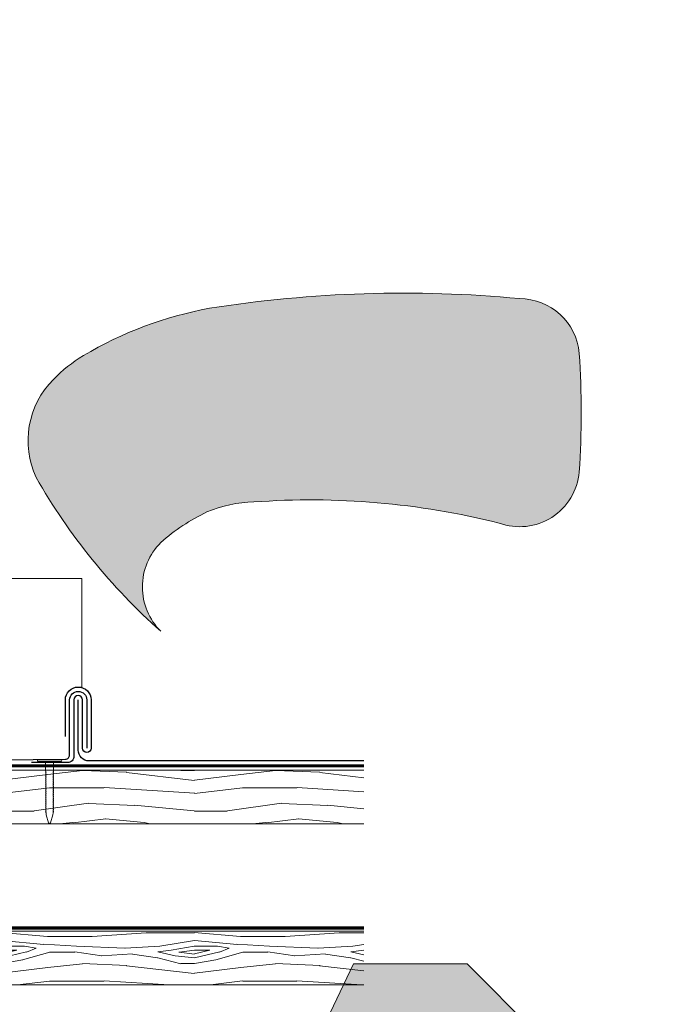
# Model space of a CAD drawing. Units: millimetres. Extents: x -19674 to 48877, y -1 to 4832.
# Drawn here: x 38049 to 38346, y 448 to 906 of the extents above; entities that cross this region are included whole.
import ezdxf

# ---------------------------------------------------------------- set-up
doc = ezdxf.new("R2010")
doc.units = ezdxf.units.MM
doc.linetypes.add('Trennlage', pattern=[30, 12, -18])
for name, color, linetype, lineweight in [('01_PREFA-Dachprodukt', 12, 'Continuous', 25), ('01_PREFA-Hafte', 11, 'Continuous', 25), ('02_Nägel', 11, 'Continuous', 15), ('04_Trennlage', 251, 'Continuous', 25), ('04_Trennlage_Linie', 251, 'Continuous', 0), ('04_Unterdach', 251, 'Continuous', 25), ('04_Unterdach_Linie', 251, 'Continuous', 0), ('06_Holz', 252, 'Continuous', 15), ('06_Holzschfraffur', 254, 'Continuous', 13), ('08_Bemassung', 251, 'Continuous', 5), ('Hdgrd_hell', 250, 'Continuous', 13)]:
    doc.layers.add(name, color=color, linetype=linetype, lineweight=lineweight)
pattern_1 = [(349.6952, (41848.091, 9344.46), (540.0000865, -89.999539), [10.0623, -996.16824]), (0, (41857.99, 9342.66), (90, 90), [9.9, -80.1]), (18.4349, (41867.89, 9342.66), (180.00004, 89.99986), [8.5381, -276.0668]), (172.875, (41875.991, 9345.36), (630.000034, -89.999845), [7.2561, -718.34715]), (174.8056, (41868.791, 9346.26), (900.00006, -89.99957), [9.94086, -984.1416]), (194.0362, (41858.891, 9347.16), (-270.00005, -89.999825), [11.1324, -359.9471]), (9.4623, (41855.291, 9344.46), (450.00007, 89.999833), [5.4745, -541.97415]), (353.6598, (41860.691, 9345.36), (-719.999946, 90.000142), [8.14986, -806.8348]), (185.7106, (41868.791, 9344.46), (-809.999948, -90.000118), [9.0449, -895.4439]), (168.6901, (41859.791, 9343.56), (360.000068, -89.999787), [4.5891, -454.3226]), (354.8056, (41839.991, 9343.56), (-900.00006, 89.99957), [9.94086, -984.1416]), (348.6901, (41849.891, 9342.66), (-360.000068, 89.999787), [9.1782, -449.7335]), (0, (41858.89, 9340.86), (90, 90), [10.8, -79.2]), (20.556, (41869.691, 9340.86), (450.000166, 179.99964), [7.6896, -761.27076]), (3.8141, (41876.8913, 9343.5596), (1259.9999407, 90.000551), [13.53, -1339.4667]), (354.8056, (41890.391, 9344.46), (-900.00006, 89.99957), [9.94086, -984.1416]), (0, (41900.29, 9343.56), (90, 90), [9.9, -80.1]), (5.1944, (41820.191, 9343.56), (900.00006, 89.99957), [9.94086, -984.1416]), (354.8056, (41830.091, 9344.46), (-900.00006, 89.99957), [9.94086, -984.1416]), (0, (41820.19, 9345.36), (90, 90), [5.4, -84.6]), (5.1944, (41825.591, 9345.36), (900.00006, 89.99957), [9.94086, -984.1416]), (0, (41835.49, 9346.26), (90, 90), [9, -81]), (10.3048, (41844.491, 9346.26), (-540.0000865, -89.999539), [10.0623, -996.16824]), (5.1944, (41854.391, 9348.06), (900.00006, 89.99957), [9.94086, -984.1416]), (354.8056, (41864.291, 9348.96), (-900.00006, 89.99957), [9.94086, -984.1416]), (354.8056, (41874.191, 9348.06), (-900.00006, 89.99957), [9.94086, -984.1416]), (351.8699, (41884.091, 9347.16), (-539.99998, 89.999942), [12.7279, -623.66814]), (0, (41896.69, 9345.36), (90, 90), [13.5, -76.5]), (347.4712, (41893.091, 9291.36), (450.000029, -89.999964), [8.29755, -821.4614]), (354.2894, (41901.191, 9289.56), (-809.999948, 90.000118), [9.0449, -895.4439]), (8.1301, (41893.091, 9291.36), (539.99998, 89.999942), [6.364, -630.0321]), (9.4623, (41899.391, 9292.26), (450.00007, 89.999833), [10.94895, -536.4996]), (0, (41820.19, 9294.06), (90, 90), [10.8, -79.2]), (350.5377, (41830.991, 9294.06), (-450.00007, 89.999833), [5.4745, -541.97415]), (201.8014, (41836.391, 9293.16), (270.000025, 89.999992), [4.8467, -479.8182]), (192.9946, (41831.891, 9291.3596), (810.000069, 179.999782), [12.0075, -1188.7422]), (352.875, (41902.991, 9291.36), (-630.000034, 89.999845), [7.2561, -718.34715]), (7.125, (41902.991, 9291.36), (630.000034, 89.999845), [7.2561, -718.34715]), (0, (41820.19, 9292.26), (90, 90), [7.2, -82.8]), (194.0362, (41827.391, 9292.26), (-270.00005, -89.999825), [7.4216, -363.658]), (356.6335, (41839.9913, 9294.9596), (-1439.999939, 90.0009867), [15.32646, -1517.3184]), (357.7094, (41855.2913, 9294.0596), (-2160.0000116, 89.9996178), [22.518, -2229.2813]), (3.1798, (41877.7913, 9293.1596), (1530.0000452, 89.9991938), [16.225, -1606.2731]), (9.4623, (41893.991, 9294.06), (450.00007, 89.999833), [16.4235, -531.0252]), (10.3048, (41820.191, 9285.96), (-540.0000865, -89.999539), [10.0623, -996.16824]), (15.9454, (41830.091, 9287.76), (-360.000011, -89.99999), [13.1042, -642.1057]), (0, (41842.69, 9291.36), (90, 90), [11.7, -78.3]), (351.8699, (41854.391, 9291.36), (-539.99998, 89.999942), [12.7279, -623.66814]), (3.5763, (41866.9913, 9289.5596), (1350.000059, 89.9991646), [14.4281, -1428.3816]), (351.2538, (41881.391, 9290.4596), (629.9999403, -90.0003777), [11.8376, -1171.9275]), (345.9638, (41893.091, 9288.66), (-270.00005, 89.999825), [11.1324, -359.9471]), (0, (41903.89, 9285.96), (90, 90), [6.3, -83.7]), (174.8056, (41839.991, 9294.96), (900.00006, -89.99957), [19.8816, -974.20086]), (355.2364, (41820.191, 9300.3596), (-990.000085, 89.999238), [21.6749, -1062.0687]), (0, (41841.79, 9298.56), (90, 90), [20.7, -69.3]), (4.0856, (41862.4913, 9298.5596), (1170.0000134, 89.999652), [25.2642, -1237.94595]), (0, (41887.69, 9300.36), (90, 90), [22.5, -67.5]), (7.125, (41820.191, 9281.46), (630.000034, 89.999845), [21.7681, -703.8351]), (6.3402, (41841.791, 9284.16), (719.999946, 90.000142), [16.2997, -798.6849]), (357.5104, (41857.9913, 9285.9596), (-1979.9999532, 90.0016079), [20.7195, -2051.2361]), (353.4802, (41878.6913, 9285.0596), (-2339.9999812, 269.9999573), [31.705, -3138.7997]), (3.0128, (41820.1913, 9339.9596), (1620.000001, 90.0003694), [17.1237, -1695.24315]), (351.8699, (41837.291, 9340.86), (-539.99998, 89.999942), [19.0919, -617.30424]), (357.6141, (41856.1913, 9338.1596), (-2070.0000471, 89.9984494), [21.6187, -2140.25544]), (10.6197, (41877.7913, 9337.2596), (-989.9998564, -180.0007275), [14.6509, -1450.4429]), (0, (41892.19, 9339.96), (90, 90), [18, -72]), (356.8202, (41820.1913, 9350.7596), (-1530.0000452, 89.9991938), [16.225, -1606.2731]), (6.009, (41836.3913, 9349.8596), (-899.9999776, -89.9999386), [17.1945, -1702.2531]), (6.7098, (41853.4913, 9351.6596), (-810.0000898, -89.9994493), [15.4055, -1525.1463]), (354.2894, (41868.791, 9353.46), (-809.999948, 90.000118), [18.0898, -886.399]), (347.9052, (41886.7913, 9351.6596), (-809.999874, 180.000606), [12.886, -1275.7179]), (9.4623, (41899.391, 9348.96), (450.00007, 89.999833), [10.94895, -536.4996]), (3.8141, (41820.1913, 9333.6596), (1259.9999407, 90.000551), [13.53, -1339.4667]), (347.1957, (41833.6913, 9334.5596), (-1169.9998062, 270.0006649), [20.3049, -2010.1876]), (0, (41853.49, 9330.06), (90, 90), [22.5, -67.5]), (5.4403, (41875.9913, 9330.0596), (-990.0000281, -89.9994034), [18.9855, -1879.5666]), (6.7098, (41894.8913, 9331.8596), (-810.0000898, -89.9994493), [15.4055, -1525.1463]), (0, (41820.19, 9357.06), (90, 90), [15.3, -74.7]), (8.1301, (41835.491, 9357.06), (539.99998, 89.999942), [25.4559, -610.94025]), (357.6141, (41860.6913, 9360.6596), (-2070.0000471, 89.9984494), [21.6187, -2140.25544]), (354.4725, (41882.2913, 9359.7596), (1890.00015475, -179.9986842), [28.0303, -2775.00375]), (6.8428, (41820.1913, 9275.1596), (-1529.9999429, -180.0007198), [22.66146, -2243.4807]), (0, (41842.69, 9277.86), (90, 90), [25.2, -64.8]), (356.3478, (41867.8913, 9277.8596), (-2790.0000848, 179.99885687), [42.38604, -4196.2222]), (0, (41820.19, 9306.66), (90, 90), [21.6, -68.4]), (4.7636, (41841.791, 9306.6596), (990.000085, 89.999238), [21.6749, -1062.0687]), (358.1524, (41863.3913, 9308.4596), (-2700.0000418, 89.9994906), [27.9145, -2763.53676]), (357.2737, (41891.2913, 9307.5596), (-1800.0000265, 89.9996416), [18.9214, -1873.2202]), (354.8056, (41820.191, 9321.06), (-900.00006, 89.99957), [19.8816, -974.20086]), (0, (41839.99, 9319.26), (90, 90), [28.8, -61.2]), (1.9092, (41868.7913, 9319.2596), (2609.9999128, 90.0021817), [27.015, -2674.48455]), (3.5763, (41895.7913, 9320.1596), (1350.000059, 89.9991646), [14.4281, -1428.3816])]

# ---------------------------------------------------------------- blocks, each defined once
blk = doc.blocks.new('A$C3A5B5D45')
at = {"layer": 'Hdgrd_hell'}
h = blk.add_hatch(color=256, dxfattribs=at)
h.dxf.hatch_style = 1
h.paths.add_polyline_path([(-138.52, 48.7), (-138.52, 127.88), (-71.35, 127.88), (-71.35, 108.26), (-114.23, 108.26), (-114.23, 97.05), (-75.92, 97.05), (-75.92, 79.53), (-114.23, 79.53), (-114.23, 68.32), (-71.35, 68.32), (-71.35, 48.7)], flags=16)
h.paths.add_polyline_path([(-63.71, 48.7), (-63.71, 127.88), (-0.31, 127.88), (-0.31, 108.26), (-39.43, 108.26), (-39.43, 97.05), (-10.96, 97.05), (-10.96, 79.53), (-39.43, 79.53), (-39.43, 48.7)], flags=16)
h.paths.add_polyline_path([(-144.01, 48.7), (-168.3, 48.7, 0.121611), (-174.56, 74.62), (-195.45, 74.62), (-195.45, 48.7), (-219.73, 48.7), (-219.73, 127.88), (-169.88, 127.88, -0.776612), (-159.12, 85.78, -0.271559), (-145.94, 63.75, 0.024345)], flags=16)
h.paths.add_polyline_path([(-17.21, 48.7), (12.18, 127.88), (24.52, 127.88), (36.87, 127.88), (66.26, 48.7), (42.13, 48.7), (38.36, 59.91), (10.69, 59.91), (6.91, 48.7)], flags=16)
h.paths.add_polyline_path([(-178.36, 91.44), (-195.45, 91.44), (-195.45, 108.26), (-178.36, 108.26, -1)], flags=0)
h.paths.add_polyline_path([(16.58, 77.43), (24.52, 100.4), (32.46, 77.43)], flags=0)
h.paths.add_polyline_path([(-174.31, 137.34), (-197.76, 144.12), (-224.49, 138.86), (-227.14, 233.03), (-277.24, 271.22), (-304.39, 230.51), (-324.16, 236.68), (-349.12, 231.58), (-319.05, 401.34, 0.276415), (-364.71, 383.72, 0.576243), (-353.5, 359.59), (-352.11, 326.01, -0.172243), (-382.34, 341.31, -0.040261), (-384.59, 344.63, -0.192005), (-384.91, 358.48, 0.051952), (-383.08, 363.61, 0.043725), (-382.88, 366.64), (-382.88, 374.65, -0.153915), (-377.57, 391.51, -0.053766), (-373.96, 396.16, -0.189107), (-321.08, 420.43, -0.014478), (-313.68, 420.52, 0.173969), (-270.33, 438.32, -0.017711), (-245.5, 462.92, -0.108685), (-148.21, 517.71, -0.081628), (-37.8, 536.13), (65.58, 359.67, -0.06106), (130.43, 357.39, -0.088941), (157.52, 347.27, -0.067276), (164.24, 341.98, -0.315299), (167.97, 320.8, -0.081867), (140.98, 287.52, 0.414214), (140.98, 306.74, 0.07149), (131, 313.33, 0.10045), (120.45, 315.5, 0.043238), (91.69, 315.11), (102.9, 295.98), (70, 262.88), (135.6, 138.68), (103.36, 143.34), (80.53, 136.8), (6.33, 200), (-6.18, 187.1), (-82.72, 187.1), (-111.99, 216.5), (-136.6, 216.5)], flags=16)
h.paths.add_polyline_path([(-253.22, 71.82), (-267.54, 71.82), (-267.54, 48.7), (-291.82, 48.7), (-291.82, 127.88), (-253.22, 127.88, -1)], flags=16)
h.paths.add_polyline_path([(-253.96, 91.44), (-267.54, 91.44), (-267.54, 108.26), (-253.96, 108.26, -1)], flags=0)
h.paths.add_polyline_path([(-178.31, 288.41, -0.081867), (-205.3, 321.69, -0.315299), (-201.57, 342.87, -0.067276), (-194.85, 348.16, -0.088941), (-167.76, 358.27, -0.063176), (-100.67, 360.36, -0.388879), (-87.76, 348.53, -0.033302), (-87.76, 322.86, -0.493145), (-105.11, 311.82, 0.080014), (-158.2, 316.38, 0.096919), (-168.33, 314.22, 0.07149), (-178.31, 307.63, 0.414214)], flags=0)
edge = h.paths.add_edge_path()
edge.add_line((-231.57, 0), (0, 0))
edge.add_arc((-115.78, 276.76), 300, 292.7022, 607.2978)
h = blk.add_hatch(color=256, dxfattribs=at)
h.dxf.hatch_style = 1
h.paths.add_polyline_path([(-138.52, 48.7), (-138.52, 127.88), (-71.35, 127.88), (-71.35, 108.26), (-114.23, 108.26), (-114.23, 97.05), (-75.92, 97.05), (-75.92, 79.53), (-114.23, 79.53), (-114.23, 68.32), (-71.35, 68.32), (-71.35, 48.7)], flags=16)
h.paths.add_polyline_path([(-63.71, 48.7), (-63.71, 127.88), (-0.31, 127.88), (-0.31, 108.26), (-39.43, 108.26), (-39.43, 97.05), (-10.96, 97.05), (-10.96, 79.53), (-39.43, 79.53), (-39.43, 48.7)], flags=16)
h.paths.add_polyline_path([(-144.01, 48.7), (-168.3, 48.7, 0.121611), (-174.56, 74.62), (-195.45, 74.62), (-195.45, 48.7), (-219.73, 48.7), (-219.73, 127.88), (-169.88, 127.88, -0.776612), (-159.12, 85.78, -0.271559), (-145.94, 63.75, 0.024345)], flags=16)
h.paths.add_polyline_path([(-17.21, 48.7), (12.18, 127.88), (24.52, 127.88), (36.87, 127.88), (66.26, 48.7), (42.13, 48.7), (38.36, 59.91), (10.69, 59.91), (6.91, 48.7)], flags=16)
h.paths.add_polyline_path([(-178.36, 91.44), (-195.45, 91.44), (-195.45, 108.26), (-178.36, 108.26, -1)], flags=0)
h.paths.add_polyline_path([(16.58, 77.43), (24.52, 100.4), (32.46, 77.43)], flags=0)
h.paths.add_polyline_path([(-174.31, 137.34), (-197.76, 144.12), (-224.49, 138.86), (-227.14, 233.03), (-277.24, 271.22), (-304.39, 230.51), (-324.16, 236.68), (-349.12, 231.58), (-319.05, 401.34, 0.276415), (-364.71, 383.72, 0.576243), (-353.5, 359.59), (-352.11, 326.01, -0.172243), (-382.34, 341.31, -0.040261), (-384.59, 344.63, -0.192005), (-384.91, 358.48, 0.051952), (-383.08, 363.61, 0.043725), (-382.88, 366.64), (-382.88, 374.65, -0.153915), (-377.57, 391.51, -0.053766), (-373.96, 396.16, -0.189107), (-321.08, 420.43, -0.014478), (-313.68, 420.52, 0.173969), (-270.33, 438.32, -0.017711), (-245.5, 462.92, -0.108685), (-148.21, 517.71, -0.081628), (-37.8, 536.13), (65.58, 359.67, -0.06106), (130.43, 357.39, -0.088941), (157.52, 347.27, -0.067276), (164.24, 341.98, -0.315299), (167.97, 320.8, -0.081867), (140.98, 287.52, 0.414214), (140.98, 306.74, 0.07149), (131, 313.33, 0.10045), (120.45, 315.5, 0.043238), (91.69, 315.11), (102.9, 295.98), (70, 262.88), (135.6, 138.68), (103.36, 143.34), (80.53, 136.8), (6.33, 200), (-6.18, 187.1), (-82.72, 187.1), (-111.99, 216.5), (-136.6, 216.5)], flags=16)
h.paths.add_polyline_path([(-253.22, 71.82), (-267.54, 71.82), (-267.54, 48.7), (-291.82, 48.7), (-291.82, 127.88), (-253.22, 127.88, -1)], flags=16)
h.paths.add_polyline_path([(-253.96, 91.44), (-267.54, 91.44), (-267.54, 108.26), (-253.96, 108.26, -1)], flags=0)
h.paths.add_polyline_path([(-178.31, 288.41, -0.081867), (-205.3, 321.69, -0.315299), (-201.57, 342.87, -0.067276), (-194.85, 348.16, -0.088941), (-167.76, 358.27, -0.063176), (-100.67, 360.36, -0.388879), (-87.76, 348.53, -0.033302), (-87.76, 322.86, -0.493145), (-105.11, 311.82, 0.080014), (-158.2, 316.38, 0.096919), (-168.33, 314.22, 0.07149), (-178.31, 307.63, 0.414214)], flags=0)
edge = h.paths.add_edge_path()
edge.add_line((-231.57, 0), (0, 0))
edge.add_arc((-115.78, 276.76), 300, 292.7022, 607.2978)
at = {"layer": 'Hdgrd_hell', "lineweight": 5}
h = blk.add_hatch(color=256, dxfattribs=at)
h.dxf.hatch_style = 1
h.paths.add_polyline_path([(-167.76, 358.27, 0.089731), (-195.07, 348.03, 0.076449), (-202.53, 341.83, 0.294578), (-205.3, 321.69, 0.081867), (-178.31, 288.41, -0.414214), (-178.31, 307.63, -0.07149), (-168.33, 314.22, -0.096919), (-158.2, 316.38, -0.080014), (-105.11, 311.82, 0.493145), (-87.76, 322.86, 0.033302), (-87.76, 348.53, 0.388879), (-100.67, 360.36, 0.063176)])
h = blk.add_hatch(color=256, dxfattribs=at)
h.dxf.hatch_style = 1
h.paths.add_polyline_path([(-167.76, 358.27, 0.089731), (-195.07, 348.03, 0.076449), (-202.53, 341.83, 0.294578), (-205.3, 321.69, 0.081867), (-178.31, 288.41, -0.414214), (-178.31, 307.63, -0.07149), (-168.33, 314.22, -0.096919), (-158.2, 316.38, -0.080014), (-105.11, 311.82, 0.493145), (-87.76, 322.86, 0.033302), (-87.76, 348.53, 0.388879), (-100.67, 360.36, 0.063176)])
blk.add_lwpolyline([(-6.18, 187.1), (-82.72, 187.1), (-111.99, 216.5), (-136.6, 216.5), (-174.31, 137.34), (-197.76, 144.12), (-224.49, 138.86), (-227.14, 233.03), (-277.24, 271.22), (-304.39, 230.51), (-324.16, 236.68), (-349.12, 231.58), (-319.05, 401.34, 0.276415), (-364.71, 383.72, 0.576243), (-353.5, 359.59), (-352.11, 326.01, -0.172243), (-382.34, 341.31, -0.043112), (-384.73, 344.88)], format="xyb", dxfattribs=at)
blk.add_lwpolyline([(-6.18, 187.1), (-82.72, 187.1), (-111.99, 216.5), (-136.6, 216.5), (-174.31, 137.34), (-197.76, 144.12), (-224.49, 138.86), (-227.14, 233.03), (-277.24, 271.22), (-304.39, 230.51), (-324.16, 236.68), (-349.12, 231.58), (-319.05, 401.34, 0.276415), (-364.71, 383.72, 0.576243), (-353.5, 359.59), (-352.11, 326.01, -0.172243), (-382.34, 341.31, -0.043112), (-384.73, 344.88)], format="xyb", dxfattribs=at)
blk.add_lwpolyline([(-168.33, 314.22, -0.096919), (-158.2, 316.38, -0.080014), (-105.11, 311.82, 0.493145), (-87.76, 322.86, 0.033302), (-87.76, 348.53, 0.388879), (-100.67, 360.36, 0.063176), (-167.76, 358.27, 0.089731), (-195.07, 348.03, 0.065256), (-201.57, 342.87, 0.315299), (-205.3, 321.69, 0.081867), (-178.31, 288.41, -0.414214), (-178.31, 307.63, -0.07149)], format="xyb", close=True, dxfattribs=at)
blk.add_lwpolyline([(-168.33, 314.22, -0.096919), (-158.2, 316.38, -0.080014), (-105.11, 311.82, 0.493145), (-87.76, 322.86, 0.033302), (-87.76, 348.53, 0.388879), (-100.67, 360.36, 0.063176), (-167.76, 358.27, 0.089731), (-195.07, 348.03, 0.065256), (-201.57, 342.87, 0.315299), (-205.3, 321.69, 0.081867), (-178.31, 288.41, -0.414214), (-178.31, 307.63, -0.07149)], format="xyb", close=True, dxfattribs=at)
blk.add_arc((-115.78, 276.76), 300, 292.7022, 247.2978, dxfattribs=at)
blk.add_arc((-115.78, 276.76), 300, 292.7022, 247.2978, dxfattribs=at)
blk = doc.blocks.new('A$C4BAB4951')
for p, q in [((0, -4.3), (0, 4.3)), ((0.7, -4.3), (0.7, 4.3)), ((-23.67, -0.01), (-23.67, 0.01)), ((-23.39, 0.39), (-20.4, 1.28)), ((-20.32, 1.29), (-19.6, 1.35)), ((-3.67, 1.5), (-0.4, 1.5)), ((-0.4, 1.5), (0, 2)), ((-0.4, -1.5), (-0.4, 1.5)), ((-23.39, -0.39), (-20.4, -1.28)), ((-20.32, -1.29), (-19.6, -1.35)), ((-3.67, -1.5), (-0.4, -1.5)), ((-0.4, -1.5), (0, -2))]:
    blk.add_line(p, q)
at = {"extrusion": (0, 0, -1)}
for centre, radius, start, end in [((-0.35, 4.3), 0.35, 0, 180), ((23.27, 0.01), 0.4, 360, 73.5064), ((20.28, 0.9), 0.4, 73.5064, 85.188), ((19.6, 1.91), 0.553, 244.5196, 270), ((18.58, -0.22), 1.8, 64.5196, 71.6711), ((19.1, 1.33), 0.17, 71.6711, 153.7368), ((18.86, 1.45), 0.0923, 267.8027, 333.7368), ((18.86, 1.91), 0.552, 244.5057, 269.6735), ((17.85, -0.22), 1.8, 64.5196, 71.6711), ((18.36, 1.33), 0.17, 71.6711, 153.7368), ((18.13, 1.45), 0.0923, 267.8027, 333.7368), ((18.13, 1.91), 0.551, 244.4964, 269.3324), ((17.12, -0.22), 1.8, 64.5196, 71.6711), ((17.63, 1.33), 0.17, 71.6711, 153.7368), ((17.39, 1.45), 0.0923, 267.8027, 333.7368), ((17.39, 1.91), 0.552, 244.5062, 269.673), ((16.38, -0.22), 1.8, 64.5196, 71.6711), ((16.89, 1.33), 0.17, 71.6711, 153.7368), ((16.66, 1.45), 0.0923, 267.8027, 333.7368), ((16.66, 1.91), 0.551, 244.4964, 269.3324), ((15.65, -0.22), 1.8, 64.5196, 71.6711), ((16.16, 1.33), 0.17, 71.6711, 153.7368), ((15.93, 1.45), 0.0923, 267.8027, 333.7368), ((15.93, 1.91), 0.552, 244.5057, 269.6735), ((14.91, -0.22), 1.8, 64.5196, 71.6711), ((15.43, 1.33), 0.17, 71.6711, 153.7368), ((15.19, 1.45), 0.0923, 267.8027, 333.7368), ((15.19, 1.91), 0.551, 244.4964, 269.3324), ((14.18, -0.22), 1.8, 64.5196, 71.6711), ((14.69, 1.33), 0.17, 71.6711, 153.7368), ((14.46, 1.45), 0.0923, 267.8027, 333.7368), ((14.46, 1.91), 0.552, 244.5057, 269.6735), ((13.45, -0.22), 1.8, 64.5196, 71.6711), ((13.96, 1.33), 0.17, 71.6711, 153.7368), ((13.72, 1.45), 0.0923, 267.8027, 333.7368), ((13.73, 1.91), 0.551, 244.4964, 269.3324), ((12.71, -0.22), 1.8, 64.5196, 71.6711), ((13.23, 1.33), 0.17, 71.6711, 153.7368), ((12.99, 1.45), 0.0923, 267.8027, 333.7368), ((12.99, 1.91), 0.552, 244.5057, 269.6735), ((11.98, -0.22), 1.8, 64.5196, 71.6711), ((12.49, 1.33), 0.17, 71.6711, 153.7368), ((12.26, 1.45), 0.0923, 267.8027, 333.7368), ((12.25, 1.92), 0.57, 244.7073, 270.3706), ((11.23, -0.22), 1.8, 64.5196, 71.6711), ((11.74, 1.33), 0.17, 71.6711, 153.7368), ((11.51, 1.45), 0.0923, 267.8027, 333.7368), ((11.51, 1.91), 0.551, 244.4964, 269.3324), ((10.5, -0.22), 1.8, 64.5196, 71.6711), ((11.01, 1.33), 0.17, 71.6711, 153.7368), ((10.78, 1.45), 0.0923, 267.8027, 333.7368), ((10.78, 1.91), 0.552, 244.5057, 269.6735), ((9.76, -0.22), 1.8, 64.5196, 71.6711), ((10.28, 1.33), 0.17, 71.6711, 153.7368), ((10.04, 1.45), 0.0923, 267.8027, 333.7368), ((10.04, 1.91), 0.551, 244.4964, 269.3324), ((9.03, -0.22), 1.8, 64.5196, 71.6711), ((9.54, 1.33), 0.17, 71.6711, 153.7368), ((9.31, 1.45), 0.0923, 267.8027, 333.7368), ((9.31, 1.91), 0.552, 244.5062, 269.673), ((8.29, -0.22), 1.8, 64.5196, 71.6711), ((8.81, 1.33), 0.17, 71.6711, 153.7368), ((8.57, 1.45), 0.0923, 267.8027, 333.7368), ((8.58, 1.91), 0.551, 244.4984, 269.3304), ((7.56, -0.22), 1.8, 64.5196, 71.6711), ((8.08, 1.33), 0.17, 71.6711, 153.7368), ((7.84, 1.45), 0.0923, 267.8027, 333.7368), ((7.84, 1.91), 0.552, 244.5057, 269.6735), ((6.83, -0.22), 1.8, 64.5196, 71.6711), ((7.34, 1.33), 0.17, 71.6711, 153.7368), ((7.11, 1.45), 0.0923, 267.8027, 333.7368), ((7.11, 1.91), 0.551, 244.4964, 269.3324), ((6.1, -0.22), 1.8, 64.5196, 71.6711), ((6.61, 1.33), 0.17, 71.6711, 153.7368), ((6.37, 1.45), 0.0923, 267.8027, 333.7368), ((6.37, 1.91), 0.552, 244.5057, 269.6735), ((5.36, -0.22), 1.8, 64.5196, 71.6711), ((5.87, 1.33), 0.17, 71.6711, 153.7368), ((5.64, 1.45), 0.0923, 267.8027, 333.7368), ((5.64, 1.91), 0.552, 244.5057, 269.6735), ((4.62, -0.22), 1.8, 64.5196, 71.6711), ((5.14, 1.33), 0.17, 71.6711, 153.7368), ((4.9, 1.45), 0.0923, 267.8027, 333.7368), ((4.91, 1.9), 0.551, 244.4964, 269.3324), ((3.89, -0.22), 1.8, 64.5196, 71.6711), ((4.41, 1.33), 0.17, 71.6711, 153.7368), ((4.17, 1.45), 0.0923, 267.8027, 333.7368), ((4.17, 1.91), 0.552, 244.5057, 269.6735), ((3.16, -0.22), 1.8, 64.5196, 71.6711), ((3.67, 1.33), 0.17, 71.6711, 90), ((23.27, -0.01), 0.4, 286.4936, 0), ((20.28, -0.9), 0.4, 274.812, 286.4936), ((19.6, -1.91), 0.553, 90, 115.4804), ((18.58, 0.22), 1.8, 288.3289, 295.4804), ((19.1, -1.33), 0.17, 206.2632, 288.3289), ((18.86, -1.45), 0.0923, 26.2632, 92.1973), ((18.86, -1.91), 0.552, 90.3265, 115.4943), ((17.85, 0.22), 1.8, 288.3289, 295.4804), ((18.36, -1.33), 0.17, 206.2632, 288.3289), ((18.13, -1.45), 0.0923, 26.2632, 92.1973), ((18.13, -1.91), 0.551, 90.6676, 115.5036), ((17.12, 0.22), 1.8, 288.3289, 295.4804), ((17.63, -1.33), 0.17, 206.2632, 288.3289), ((17.39, -1.45), 0.0923, 26.2632, 92.1973), ((17.39, -1.91), 0.552, 90.327, 115.4938), ((16.38, 0.22), 1.8, 288.3289, 295.4804), ((16.89, -1.33), 0.17, 206.2632, 288.3289), ((16.66, -1.45), 0.0923, 26.2632, 92.1973), ((16.66, -1.91), 0.551, 90.6676, 115.5036), ((15.65, 0.22), 1.8, 288.3289, 295.4804), ((16.16, -1.33), 0.17, 206.2632, 288.3289), ((15.93, -1.45), 0.0923, 26.2632, 92.1973), ((15.93, -1.91), 0.552, 90.3265, 115.4943), ((14.91, 0.22), 1.8, 288.3289, 295.4804), ((15.43, -1.33), 0.17, 206.2632, 288.3289), ((15.19, -1.45), 0.0923, 26.2632, 92.1973), ((15.19, -1.91), 0.551, 90.6676, 115.5036), ((14.18, 0.22), 1.8, 288.3289, 295.4804), ((14.69, -1.33), 0.17, 206.2632, 288.3289), ((14.46, -1.45), 0.0923, 26.2632, 92.1973), ((14.46, -1.91), 0.552, 90.3265, 115.4943), ((13.45, 0.22), 1.8, 288.3289, 295.4804), ((13.96, -1.33), 0.17, 206.2632, 288.3289), ((13.72, -1.45), 0.0923, 26.2632, 92.1973), ((13.73, -1.91), 0.551, 90.6676, 115.5036), ((12.71, 0.22), 1.8, 288.3289, 295.4804), ((13.23, -1.33), 0.17, 206.2632, 288.3289), ((12.99, -1.45), 0.0923, 26.2632, 92.1973), ((12.99, -1.91), 0.552, 90.3265, 115.4943), ((11.98, 0.22), 1.8, 288.3289, 295.4804), ((12.49, -1.33), 0.17, 206.2632, 288.3289), ((12.26, -1.45), 0.0923, 26.2632, 92.1973), ((12.25, -1.92), 0.57, 89.6294, 115.2927), ((11.23, 0.22), 1.8, 288.3289, 295.4804), ((11.74, -1.33), 0.17, 206.2632, 288.3289), ((11.51, -1.45), 0.0923, 26.2632, 92.1973), ((11.51, -1.91), 0.551, 90.6676, 115.5036), ((10.5, 0.22), 1.8, 288.3289, 295.4804), ((11.01, -1.33), 0.17, 206.2632, 288.3289), ((10.78, -1.45), 0.0923, 26.2632, 92.1973), ((10.78, -1.91), 0.552, 90.3265, 115.4943), ((9.76, 0.22), 1.8, 288.3289, 295.4804), ((10.28, -1.33), 0.17, 206.2632, 288.3289), ((10.04, -1.45), 0.0923, 26.2632, 92.1973), ((10.04, -1.91), 0.551, 90.6676, 115.5036), ((9.03, 0.22), 1.8, 288.3289, 295.4804), ((9.54, -1.33), 0.17, 206.2632, 288.3289), ((9.31, -1.45), 0.0923, 26.2632, 92.1973), ((9.31, -1.91), 0.552, 90.327, 115.4938), ((8.29, 0.22), 1.8, 288.3289, 295.4804), ((8.81, -1.33), 0.17, 206.2632, 288.3289), ((8.57, -1.45), 0.0923, 26.2632, 92.1973), ((8.58, -1.91), 0.551, 90.6696, 115.5016), ((7.56, 0.22), 1.8, 288.3289, 295.4804), ((8.08, -1.33), 0.17, 206.2632, 288.3289), ((7.84, -1.45), 0.0923, 26.2632, 92.1973), ((7.84, -1.91), 0.552, 90.3265, 115.4943), ((6.83, 0.22), 1.8, 288.3289, 295.4804), ((7.34, -1.33), 0.17, 206.2632, 288.3289), ((7.11, -1.45), 0.0923, 26.2632, 92.1973), ((7.11, -1.91), 0.551, 90.6676, 115.5036), ((6.1, 0.22), 1.8, 288.3289, 295.4804), ((6.61, -1.33), 0.17, 206.2632, 288.3289), ((6.37, -1.45), 0.0923, 26.2632, 92.1973), ((6.37, -1.91), 0.552, 90.3265, 115.4943), ((5.36, 0.22), 1.8, 288.3289, 295.4804), ((5.87, -1.33), 0.17, 206.2632, 288.3289), ((5.64, -1.45), 0.0923, 26.2632, 92.1973), ((5.64, -1.91), 0.552, 90.3265, 115.4943), ((4.62, 0.22), 1.8, 288.3289, 295.4804), ((5.14, -1.33), 0.17, 206.2632, 288.3289), ((4.9, -1.45), 0.0923, 26.2632, 92.1973), ((4.91, -1.9), 0.551, 90.6676, 115.5036), ((3.89, 0.22), 1.8, 288.3289, 295.4804), ((4.41, -1.33), 0.17, 206.2632, 288.3289), ((4.17, -1.45), 0.0923, 26.2632, 92.1973), ((4.17, -1.91), 0.552, 90.3265, 115.4943), ((3.16, 0.22), 1.8, 288.3289, 295.4804), ((3.67, -1.33), 0.17, 270, 288.3289), ((-0.35, -4.3), 0.35, 180, 360)]:
    blk.add_arc(centre, radius, start, end, dxfattribs=at)

msp = doc.modelspace()

# ---------------------------------------------------------------- hatches: boundary and pattern name
at = {"layer": '06_Holzschfraffur'}
h = msp.add_hatch(dxfattribs=at)
h.set_pattern_fill('WOOD_5', color=256, scale=90, style=0, pattern_type=2)
h.set_pattern_definition(pattern_1)
h.paths.add_polyline_path([(38209.752, 531.605), (38209.752, 556.605), (37885.585, 556.605), (37885.585, 531.605)])
h = msp.add_hatch(dxfattribs=at)
h.set_pattern_fill('WOOD_5', color=256, scale=90, style=0, pattern_type=2)
h.set_pattern_definition(pattern_1)
h.paths.add_polyline_path([(38209.752, 481.605), (38209.752, 456.605), (37885.585, 456.605), (37885.585, 481.605)])

# ---------------------------------------------------------------- linework, layer by layer
at = {"layer": '01_PREFA-Dachprodukt'}
for points in [[(37983.585, 835.605), (37983.585, 801.092, -1), (37977.585, 801.092), (37977.585, 835.605, -1.0307764), (37989.585, 835.605), (37989.588, 565.912, 0.4332085), (37994.91, 560.922), (38070.546, 561.722, 0.4142136), (38072.546, 563.722), (38072.546, 589.358, -1), (38080.546, 589.358), (38080.546, 566.922)], [(38209.752, 560.922), (38081.546, 560.922, -0.414214), (38076.546, 565.922), (38076.546, 589.358)]]:
    msp.add_lwpolyline(points, format="xyb", dxfattribs=at)
at = {"layer": '01_PREFA-Hafte'}
msp.add_lwpolyline([(38070.546, 572.383), (38070.546, 589.358, -1), (38082.546, 589.358), (38082.546, 566.922, -1), (38078.546, 566.922), (38078.546, 589.358, 1), (38074.546, 589.358), (38074.546, 563.172, -0.4142136), (38071.546, 560.172), (38054.805, 560.172)], format="xyb", dxfattribs=at)
at = {"layer": '04_Trennlage', "linetype": 'Trennlage', "ltscale": 0.5, "const_width": 1, "flags": 128}
msp.add_lwpolyline([(37893.917, 838.6), (37895.494, 793.431, 0.4040262), (37900.491, 788.605), (37982.585, 788.605, -0.4142136), (37987.585, 783.605), (37987.585, 563.605, 0.4142136), (37992.585, 558.605), (38209.752, 558.605)], format="xyb", dxfattribs=at)
at = {"layer": '04_Trennlage_Linie', "ltscale": 5}
for points in [[(37893.417, 838.582), (37894.994, 793.413, 0.4040262), (37900.491, 788.105), (37982.585, 788.105, -0.4142136), (37987.085, 783.605), (37987.085, 563.605, 0.4142136), (37992.585, 558.105), (38209.752, 558.105)], [(37894.416, 838.617), (37895.994, 793.448, 0.4040262), (37900.491, 789.105), (37982.585, 789.105, -0.4142136), (37988.085, 783.605), (37988.085, 563.605, 0.4142136), (37992.585, 559.105), (38209.752, 559.105)]]:
    msp.add_lwpolyline(points, format="xyb", dxfattribs=at)
at = {"layer": '04_Unterdach', "linetype": 'Trennlage', "ltscale": 0.5, "const_width": 1, "flags": 128}
msp.add_lwpolyline([(38012.085, 531.605), (38012.085, 488.105, 0.4142136), (38017.085, 483.105), (38209.752, 483.105)], format="xyb", dxfattribs=at)
at = {"layer": '04_Unterdach_Linie', "ltscale": 5}
for points in [[(38011.585, 531.605), (38011.585, 488.105, 0.4142136), (38017.085, 482.605), (38209.752, 482.605)], [(38012.585, 531.605), (38012.585, 488.105, 0.4142136), (38017.085, 483.605), (38209.752, 483.605)]]:
    msp.add_lwpolyline(points, format="xyb", dxfattribs=at)
at = {"layer": '06_Holz', "ltscale": 5}
for p, q in [((37885.585, 556.605), (38209.752, 556.605)), ((37885.585, 531.605), (38209.752, 531.605)), ((37885.585, 481.605), (38209.752, 481.605)), ((37885.585, 456.605), (38209.752, 456.605))]:
    msp.add_line(p, q, dxfattribs=at)
at = {"layer": '08_Bemassung'}
for p, q in [((38045.361, 645.941), (38078.156, 645.941)), ((38078.156, 645.941), (38078.156, 595.138))]:
    msp.add_line(p, q, dxfattribs=at)

# ---------------------------------------------------------------- block references
at = {"xscale": 2.154282120417823, "yscale": 2.154282120417823, "zscale": 2.154282120417823}
msp.add_blockref('A$C3A5B5D45', (38499.184, 0), dxfattribs=at)
at = {"layer": '02_Nägel', "xscale": 1.219999999999999, "yscale": 1.219999999999999, "zscale": 1.219999999999999, "rotation": 89.99999999998015}
msp.add_blockref('A$C4BAB4951', (38063.176, 560.66), dxfattribs=at)

doc.saveas('drawing.dxf')
